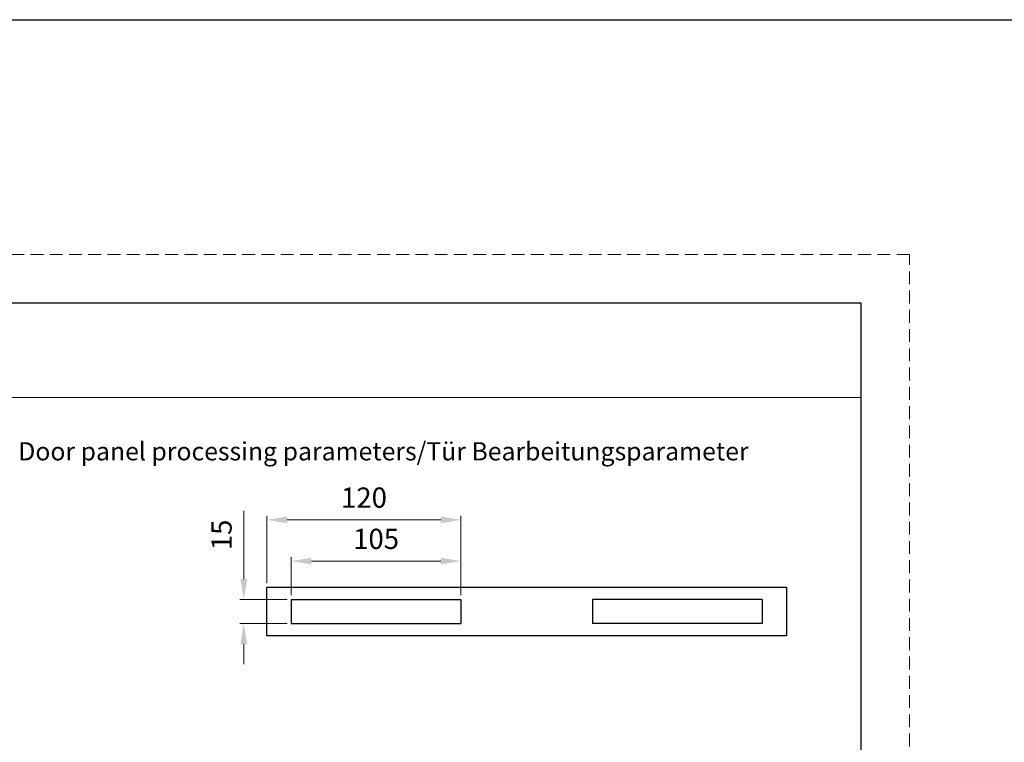
# Model space of a CAD drawing. Units: millimetres. Extents: x 10288 to 14171, y 11272 to 12980.
# Drawn here: x 11166 to 11410, y 12801 to 12980 of the extents above; entities that cross this region are included whole.
import ezdxf

# ---------------------------------------------------------------- set-up
doc = ezdxf.new("R2010")
doc.units = ezdxf.units.MM
doc.linetypes.add('HIDDEN2', pattern=[4.7625, 3.175, -1.5875])
doc.layers.add('SCHRAFFUR___RAHMEN', color=253, linetype='Continuous')
doc.layers.add('标注线', color=4, linetype='Continuous', lineweight=18)
doc.layers.add('虚线', color=7, linetype='HIDDEN2', lineweight=20)
doc.styles.add('标准', font='txt')
doc.dimstyles.new('缩小1：2', dxfattribs={"dimtxt": 5, "dimasz": 5, "dimexe": 1, "dimexo": 1, "dimgap": 3, "dimtad": 1, "dimdec": 1, "dimlfac": 2, "dimdsep": 46, "dimtxsty": '标准', "dimcen": 1, "dimclrd": 4, "dimclre": 4, "dimclrt": 4, "dimadec": 0, "dimazin": 2, "dimtm": 1e-09, "dimtfac": 1, "dimtdec": 1, "dimtofl": 0, "dimtmove": 0, "dimatfit": 3, "dimfxl": 0, "dimtolj": 1, "dimlwd": 13, "dimlwe": 13, "dimarcsym": 0})

# ---------------------------------------------------------------- blocks, each defined once
blk = doc.blocks.new('*D280')
at = {"color": 4, "lineweight": 13, "transparency": 16777216}
for p, q in [((11233.29, 12837.24), (11233.29, 12846.7)), ((11275.29, 12837.24), (11275.29, 12846.7)), ((11238.29, 12845.7), (11270.29, 12845.7))]:
    blk.add_line(p, q, dxfattribs=at)
at = {"color": 4, "transparency": 16777216}
for points in [[(11238.29, 12846.53), (11238.29, 12844.86), (11233.29, 12845.7)], [(11270.29, 12846.53), (11270.29, 12844.86), (11275.29, 12845.7)]]:
    blk.add_solid(points, dxfattribs=at)
at = {"layer": 'Defpoints', "color": 0, "transparency": 16777216}
for p in [(11275.29, 12845.7), (11233.29, 12836.24), (11275.29, 12836.24)]:
    blk.add_point(p, dxfattribs=at)
at = {"color": 4, "transparency": 16777216, "insert": (11254.29, 12851.2), "char_height": 5, "attachment_point": 5, "style": '标准'}
blk.add_mtext('\\A1;105', dxfattribs=at)
blk = doc.blocks.new('*D281')
at = {"color": 4, "lineweight": 13, "transparency": 16777216}
for p, q in [((11227.29, 12840.24), (11227.29, 12856.9)), ((11275.29, 12837.24), (11275.29, 12856.9)), ((11232.29, 12855.9), (11270.29, 12855.9))]:
    blk.add_line(p, q, dxfattribs=at)
at = {"color": 4, "transparency": 16777216}
for points in [[(11232.29, 12856.74), (11232.29, 12855.07), (11227.29, 12855.9)], [(11270.29, 12856.74), (11270.29, 12855.07), (11275.29, 12855.9)]]:
    blk.add_solid(points, dxfattribs=at)
at = {"layer": 'Defpoints', "color": 0, "transparency": 16777216}
for p in [(11275.29, 12855.9), (11227.29, 12839.24), (11275.29, 12836.24)]:
    blk.add_point(p, dxfattribs=at)
at = {"color": 4, "transparency": 16777216, "insert": (11251.29, 12861.4), "char_height": 5, "attachment_point": 5, "style": '标准'}
blk.add_mtext('\\A1;120', dxfattribs=at)
blk = doc.blocks.new('*D282')
at = {"color": 4, "lineweight": 13, "transparency": 16777216}
for p, q in [((11221.55, 12841.24), (11221.55, 12858.1)), ((11232.29, 12836.24), (11220.55, 12836.24)), ((11232.29, 12830.24), (11220.55, 12830.24)), ((11221.55, 12825.24), (11221.55, 12820.24))]:
    blk.add_line(p, q, dxfattribs=at)
at = {"color": 4, "transparency": 16777216}
for points in [[(11220.72, 12841.24), (11222.39, 12841.24), (11221.55, 12836.24)], [(11220.72, 12825.24), (11222.39, 12825.24), (11221.55, 12830.24)]]:
    blk.add_solid(points, dxfattribs=at)
at = {"layer": 'Defpoints', "color": 0, "transparency": 16777216}
for p in [(11221.55, 12836.24), (11233.29, 12836.24), (11233.29, 12830.24)]:
    blk.add_point(p, dxfattribs=at)
at = {"color": 4, "transparency": 16777216, "insert": (11216.05, 12852.17), "char_height": 5, "attachment_point": 5, "rotation": 90, "style": '标准'}
blk.add_mtext('\\A1;15', dxfattribs=at)

msp = doc.modelspace()

# ---------------------------------------------------------------- linework, layer by layer
for p, q in [((10375.115, 12979.566), (13660.753, 12979.566)), ((11227.293, 12839.236), (11287.907, 12839.236)), ((11227.293, 12827.236), (11227.293, 12839.236)), ((11287.907, 12839.236), (11355.829, 12839.236)), ((11355.829, 12839.236), (11355.829, 12827.236)), ((11233.293, 12836.236), (11233.293, 12830.236)), ((11233.293, 12836.236), (11275.293, 12836.236)), ((11275.293, 12836.236), (11275.293, 12830.236)), ((11307.829, 12836.236), (11307.829, 12830.236)), ((11349.829, 12836.236), (11307.829, 12836.236)), ((11349.829, 12836.236), (11349.829, 12830.236)), ((11233.293, 12830.236), (11275.293, 12830.236)), ((11349.829, 12830.236), (11307.829, 12830.236)), ((11287.907, 12827.236), (11227.293, 12827.236)), ((11355.829, 12827.236), (11287.907, 12827.236))]:
    msp.add_line(p, q)
at = {"color": 0}
for p, q in [((11374.275, 12909.517), (10768.275, 12909.517)), ((11374.275, 12488.017), (11374.275, 12909.517))]:
    msp.add_line(p, q, dxfattribs=at)
at = {"layer": 'SCHRAFFUR___RAHMEN'}
msp.add_lwpolyline([(10768.275, 12886.22), (11374.275, 12886.175), (11374.275, 12909.471), (10768.275, 12909.517)], close=True, dxfattribs=at)
at = {"layer": '虚线', "color": 0}
for p, q in [((11386.275, 12921.517), (10756.275, 12921.517)), ((11386.275, 12476.017), (11386.275, 12921.517))]:
    msp.add_line(p, q, dxfattribs=at)

# ---------------------------------------------------------------- texts
at = {"layer": '标注线', "insert": (11165.757, 12875.101), "char_height": 4.5, "attachment_point": 1}
msp.add_mtext_dynamic_manual_height_columns('{\\fCalibri|b0|i0|c134|p34;\\C7;Door panel processing parameters/\\C0;Tür Bearbeitungs\\C7;parameter}', width=194.78111, gutter_width=12.5, heights=[0], dxfattribs=at)

# ---------------------------------------------------------------- dimensions: what is measured, and where the dimension line sits
for base, p1, text, picture, middle in [((11275.293, 12855.902), (11227.293, 12839.236), '120', '*D281', (11251.293, 12861.402)), ((11275.293, 12845.696), (11233.293, 12836.236), '105', '*D280', (11254.293, 12851.196))]:
    dim = msp.add_linear_dim(base=base, p1=p1, p2=(11275.293, 12836.236), text=text, dimstyle='缩小1：2')
    dim.commit()
    dim.dimension.update_dxf_attribs({"geometry": picture, "text_midpoint": middle})
dim = msp.add_linear_dim(base=(11221.553, 12836.236), p1=(11233.293, 12830.236), p2=(11233.293, 12836.236), angle=90, text='15', dimstyle='缩小1：2')
dim.commit()
dim.dimension.update_dxf_attribs({"geometry": '*D282', "text_midpoint": (11221.553, 12852.166), "dimtype": 160})

doc.saveas('drawing.dxf')
